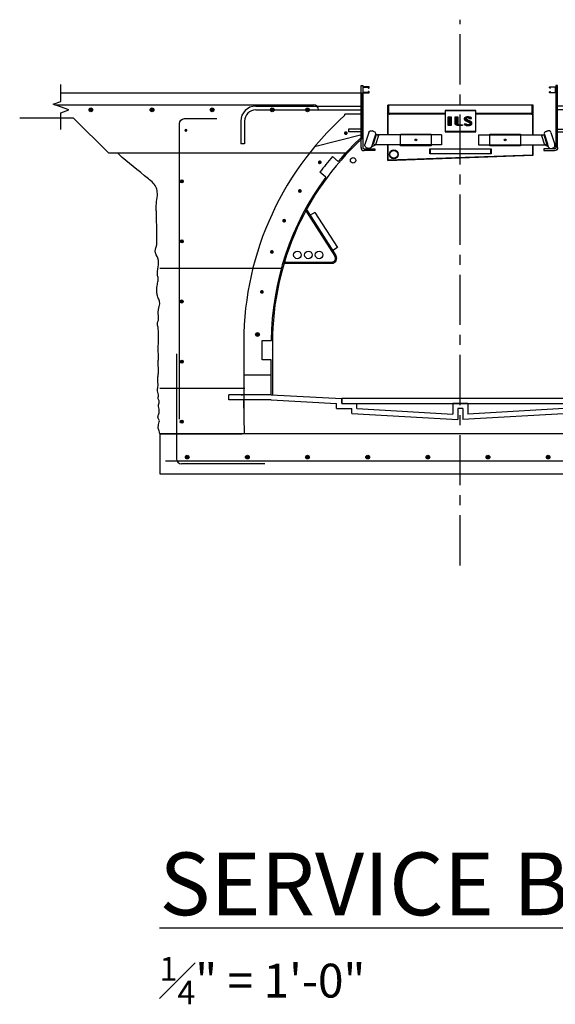
# Model space of a CAD drawing. Extents: x 3729 to 24013, y -6771 to -186.
# Drawn here: x 21919 to 22026, y -6591 to -6395 of the extents above; entities that cross this region are included whole.
import ezdxf

# ---------------------------------------------------------------- set-up
doc = ezdxf.new("R2010")
doc.units = 0
doc.header["$MEASUREMENT"] = 0
doc.linetypes.add('CENTER', pattern=[2, 1.25, -0.25, 0.25, -0.25])
doc.layers.get('0').update_dxf_attribs({"linetype": 'CONTINUOUS'})
for name, color, linetype in [('ILS- MODULES', 2, 'CONTINUOUS'), ('ILS-Drain_Cart', 1, 'CONTINUOUS'), ('S-DETL', 2, 'CONTINUOUS'), ('S-G_LL', 1, 'CONTINUOUS'), ('S-G_ML', 3, 'CONTINUOUS'), ('S-GRID', 1, 'CENTER'), ('S-SYMBOLS', 2, 'CONTINUOUS'), ('S-TEXT', 2, 'CONTINUOUS')]:
    doc.layers.add(name, color=color, linetype=linetype)
doc.styles.add('MRR10(ILS)', font='tahoma.ttf', dxfattribs={"height": 13.5})

# ---------------------------------------------------------------- blocks, each defined once
blk = doc.blocks.new('ILS Drain Cart')
at = {"layer": 'ILS-Drain_Cart'}
for points in [[(-1.86, 8.7), (-2.46, 8.7), (-2.46, 6.98), (-1.86, 6.98)], [(-0.55, 8.68), (-1.08, 8.68), (-1.08, 7.31), (-1.07, 7.27), (-1.05, 7.24), (-1.04, 7.21), (-1.01, 7.18), (-0.99, 7.15), (-0.97, 7.14), (-0.94, 7.12), (-0.92, 7.1), (-0.88, 7.08), (-0.87, 7.07), (-0.85, 7.06), (-0.82, 7.04), (-0.77, 7.02), (-0.73, 7.01), (-0.7, 7), (-0.56, 6.98), (0.42, 6.98), (0.42, 7.11), (-0.27, 7.11), (-0.27, 7.11), (-0.28, 7.11), (-0.3, 7.11), (-0.32, 7.12), (-0.34, 7.12), (-0.37, 7.13), (-0.38, 7.13), (-0.4, 7.14), (-0.42, 7.15), (-0.44, 7.16), (-0.46, 7.17), (-0.48, 7.18), (-0.49, 7.19), (-0.51, 7.2), (-0.52, 7.21), (-0.53, 7.22), (-0.53, 7.24), (-0.53, 7.25), (-0.54, 7.26), (-0.54, 7.27), (-0.54, 7.28), (-0.54, 7.28), (-0.54, 7.29), (-0.55, 7.31)], [(1.21, 8.23), (1.19, 8.25), (1.17, 8.29), (1.17, 8.31), (1.17, 8.35), (1.17, 8.39), (1.18, 8.41), (1.18, 8.43), (1.19, 8.45), (1.21, 8.47), (1.22, 8.48), (1.24, 8.49), (1.25, 8.5), (1.26, 8.51), (1.28, 8.52), (1.31, 8.52), (1.34, 8.53), (1.37, 8.53), (1.4, 8.54), (1.46, 8.53), (1.5, 8.53), (1.54, 8.52), (1.64, 8.48), (1.66, 8.47), (1.7, 8.44), (1.7, 8.4), (1.71, 8.39), (1.71, 8.37), (1.71, 8.36), (1.71, 8.34), (2.21, 8.34), (2.21, 8.37), (2.21, 8.38), (2.21, 8.39), (2.2, 8.41), (2.2, 8.43), (2.2, 8.44), (2.18, 8.47), (2.18, 8.48), (2.18, 8.48), (2.17, 8.49), (2.16, 8.5), (2.15, 8.51), (2.15, 8.51), (2.14, 8.52), (2.12, 8.53), (2.11, 8.54), (2.1, 8.54), (2.09, 8.54), (2.08, 8.55), (2.07, 8.56), (2.06, 8.56), (2.03, 8.57), (2.02, 8.58), (2.01, 8.58), (1.99, 8.58), (1.97, 8.59), (1.95, 8.6), (1.93, 8.6), (1.92, 8.61), (1.91, 8.61), (1.88, 8.62), (1.87, 8.62), (1.86, 8.62), (1.85, 8.63), (1.83, 8.63), (1.82, 8.63), (1.8, 8.63), (1.79, 8.63), (1.77, 8.64), (1.77, 8.64), (1.76, 8.64), (1.74, 8.64), (1.73, 8.64), (1.71, 8.64), (1.69, 8.64), (1.68, 8.65), (1.67, 8.65), (1.66, 8.65), (1.65, 8.65), (1.64, 8.65), (1.63, 8.66), (1.61, 8.66), (1.6, 8.66), (1.59, 8.66), (1.57, 8.66), (1.56, 8.66), (1.55, 8.66), (1.53, 8.66), (1.51, 8.67), (1.49, 8.66), (1.47, 8.67), (1.46, 8.67), (1.41, 8.67), (1.4, 8.67), (1.39, 8.67), (1.36, 8.66), (1.34, 8.66), (1.34, 8.66), (1.33, 8.66), (1.32, 8.66), (1.3, 8.66), (1.29, 8.65), (1.28, 8.65), (1.27, 8.65), (1.25, 8.65), (1.24, 8.64), (1.22, 8.64), (1.21, 8.64), (1.17, 8.63), (1.17, 8.63), (1.15, 8.62), (1.14, 8.62), (1.12, 8.62), (1.09, 8.6), (1.08, 8.6), (1.07, 8.6), (1.05, 8.59), (1.04, 8.59), (1.03, 8.58), (1, 8.58), (1, 8.57), (0.99, 8.57), (0.98, 8.56), (0.96, 8.56), (0.95, 8.55), (0.93, 8.55), (0.92, 8.54), (0.91, 8.53), (0.89, 8.52), (0.88, 8.52), (0.87, 8.51), (0.87, 8.5), (0.85, 8.49), (0.84, 8.48), (0.83, 8.47), (0.82, 8.46), (0.82, 8.46), (0.8, 8.44), (0.8, 8.44), (0.79, 8.43), (0.78, 8.42), (0.77, 8.41), (0.76, 8.4), (0.76, 8.39), (0.75, 8.38), (0.75, 8.36), (0.74, 8.34), (0.74, 8.33), (0.74, 8.32), (0.74, 8.31), (0.74, 8.3), (0.74, 8.27), (0.74, 8.26), (0.74, 8.25), (0.74, 8.24), (0.74, 8.21), (0.74, 8.2), (0.74, 8.19), (0.75, 8.18), (0.76, 8.16), (0.76, 8.16), (0.77, 8.15), (0.77, 8.14), (0.78, 8.13), (0.79, 8.11), (0.8, 8.1), (0.81, 8.1), (0.81, 8.09), (0.82, 8.08), (0.85, 8.06), (0.87, 8.05), (0.87, 8.04), (0.88, 8.04), (0.88, 8.03), (0.9, 8.02), (0.91, 8.02), (0.93, 8.01), (0.93, 8.01), (0.94, 8), (0.95, 7.99), (0.96, 7.98), (0.97, 7.98), (0.98, 7.97), (0.99, 7.97), (1, 7.96), (1.01, 7.96), (1.02, 7.95), (1.04, 7.94), (1.05, 7.94), (1.08, 7.92), (1.09, 7.92), (1.1, 7.91), (1.11, 7.9), (1.13, 7.89), (1.16, 7.88), (1.17, 7.88), (1.18, 7.87), (1.19, 7.86), (1.21, 7.85), (1.23, 7.85), (1.24, 7.84), (1.25, 7.84), (1.26, 7.83), (1.28, 7.83), (1.29, 7.82), (1.3, 7.81), (1.32, 7.81), (1.34, 7.8), (1.34, 7.79), (1.35, 7.79), (1.36, 7.78), (1.38, 7.78), (1.39, 7.77), (1.43, 7.76), (1.43, 7.75), (1.45, 7.74), (1.47, 7.74), (1.48, 7.73), (1.5, 7.72), (1.52, 7.71), (1.53, 7.7), (1.55, 7.69), (1.56, 7.69), (1.57, 7.68), (1.59, 7.67), (1.62, 7.65), (1.63, 7.64), (1.64, 7.64), (1.67, 7.62), (1.68, 7.6), (1.69, 7.6), (1.7, 7.59), (1.7, 7.58), (1.71, 7.57), (1.72, 7.57), (1.74, 7.55), (1.75, 7.54), (1.76, 7.54), (1.79, 7.51), (1.8, 7.5), (1.8, 7.49), (1.82, 7.48), (1.82, 7.47), (1.83, 7.46), (1.83, 7.45), (1.84, 7.44), (1.85, 7.42), (1.85, 7.41), (1.85, 7.4), (1.86, 7.39), (1.86, 7.39), (1.86, 7.38), (1.87, 7.36), (1.87, 7.35), (1.87, 7.33), (1.87, 7.31), (1.87, 7.3), (1.87, 7.29), (1.87, 7.27), (1.87, 7.26), (1.87, 7.25), (1.87, 7.23), (1.86, 7.22), (1.86, 7.22), (1.85, 7.21), (1.85, 7.19), (1.84, 7.18), (1.83, 7.17), (1.81, 7.16), (1.8, 7.14), (1.79, 7.14), (1.78, 7.13), (1.78, 7.13), (1.76, 7.12), (1.75, 7.11), (1.74, 7.11), (1.72, 7.1), (1.71, 7.09), (1.7, 7.09), (1.69, 7.08), (1.66, 7.08), (1.65, 7.07), (1.63, 7.07), (1.6, 7.07), (1.58, 7.07), (1.56, 7.07), (1.51, 7.07), (1.5, 7.07), (1.48, 7.07), (1.47, 7.07), (1.44, 7.07), (1.43, 7.08), (1.39, 7.08), (1.35, 7.09), (1.35, 7.09), (1.33, 7.09), (1.32, 7.1), (1.31, 7.11), (1.27, 7.14), (1.26, 7.14), (1.24, 7.15), (1.23, 7.17), (1.21, 7.19), (1.21, 7.2), (1.2, 7.21), (1.19, 7.22), (1.18, 7.23), (1.17, 7.23), (1.16, 7.24), (1.16, 7.25), (0.71, 7.25), (0.71, 7.24), (0.72, 7.22), (0.72, 7.21), (0.74, 7.18), (0.75, 7.17), (0.77, 7.16), (0.79, 7.15), (0.8, 7.14), (0.86, 7.1), (0.88, 7.09), (0.91, 7.08), (0.93, 7.07), (0.95, 7.06), (1.04, 7.01), (1.07, 7.01), (1.09, 7.01), (1.13, 7), (1.15, 6.99), (1.17, 6.99), (1.2, 6.99), (1.22, 6.99), (1.24, 6.99), (1.26, 6.98), (1.31, 6.98), (1.33, 6.98), (1.37, 6.98), (1.4, 6.98), (1.43, 6.98), (1.49, 6.98), (1.51, 6.98), (1.55, 6.98), (1.58, 6.98), (1.61, 6.98), (1.64, 6.98), (1.66, 6.98), (1.68, 6.98), (1.7, 6.99), (1.73, 6.99), (1.77, 6.99), (1.8, 7), (1.84, 7), (1.87, 7.01), (1.89, 7.01), (1.92, 7.02), (1.95, 7.03), (1.98, 7.03), (2, 7.04), (2.03, 7.05), (2.05, 7.06), (2.07, 7.08), (2.08, 7.09), (2.15, 7.12), (2.19, 7.14), (2.21, 7.17), (2.23, 7.19), (2.25, 7.23), (2.26, 7.24), (2.28, 7.27), (2.3, 7.37), (2.3, 7.39), (2.3, 7.43), (2.29, 7.46), (2.27, 7.54), (2.27, 7.55), (2.26, 7.58), (2.24, 7.59), (2.22, 7.62), (2.2, 7.64), (2.18, 7.66), (2.12, 7.71), (2.1, 7.72), (2.07, 7.73), (2.05, 7.75), (2.02, 7.76), (1.97, 7.78), (1.95, 7.79), (1.94, 7.79), (1.89, 7.82), (1.83, 7.85), (1.8, 7.86), (1.79, 7.87), (1.75, 7.89), (1.74, 7.9), (1.71, 7.91), (1.63, 7.95), (1.61, 7.96), (1.58, 7.98), (1.55, 8), (1.49, 8.04), (1.47, 8.06), (1.43, 8.08), (1.4, 8.09), (1.38, 8.1), (1.36, 8.11), (1.29, 8.15), (1.27, 8.17), (1.25, 8.19), (1.23, 8.21)]]:
    blk.add_hatch(color=256, dxfattribs=at).paths.add_polyline_path(points)
for p, q in [((14.5, 11), (-14.5, 11)), ((-14.5, 5.1), (-14.5, 11)), ((-14.4, 9.45), (-14.4, 11)), ((-14.4, 5.1), (-14.4, 11)), ((-14.29, 9.46), (-14.29, 11)), ((-3.05, 9.98), (-3.05, 5.69)), ((3.05, 9.98), (-3.05, 9.98)), ((3.05, 9.88), (-3.05, 9.88)), ((3.05, 5.69), (3.05, 9.98)), ((14.29, 9.46), (14.29, 11)), ((14.39, 9.45), (14.39, 11)), ((14.5, 5.1), (14.5, 11)), ((-3.05, 9.33), (-14.18, 9.33)), ((-3.05, 9.22), (-14.17, 9.22)), ((14.17, 9.33), (3.05, 9.33)), ((14.17, 9.22), (3.05, 9.22)), ((14.39, 9.45), (14.39, 5.1)), ((-0.55, 7.31), (-0.54, 7.3)), ((-0.54, 7.3), (-0.54, 7.29)), ((-0.54, 7.29), (-0.54, 7.28)), ((-0.54, 7.28), (-0.54, 7.28)), ((-0.54, 7.28), (-0.54, 7.27)), ((-0.54, 7.27), (-0.54, 7.26)), ((-0.54, 7.26), (-0.53, 7.25)), ((-0.53, 7.25), (-0.53, 7.24)), ((-0.53, 7.24), (-0.53, 7.23)), ((-0.53, 7.23), (-0.52, 7.22)), ((-0.52, 7.22), (-0.52, 7.21)), ((-0.52, 7.21), (-0.51, 7.2)), ((-0.51, 7.2), (-0.49, 7.19)), ((-0.49, 7.19), (-0.48, 7.18)), ((-0.48, 7.18), (-0.46, 7.17)), ((-0.46, 7.17), (-0.44, 7.16)), ((-0.44, 7.16), (-0.42, 7.15)), ((-0.42, 7.15), (-0.4, 7.14)), ((-0.4, 7.14), (-0.38, 7.13)), ((-0.38, 7.13), (-0.37, 7.13)), ((-0.37, 7.13), (-0.34, 7.12)), ((-0.34, 7.12), (-0.32, 7.12)), ((-0.32, 7.12), (-0.3, 7.11)), ((-0.3, 7.11), (-0.28, 7.11)), ((-0.28, 7.11), (-0.27, 7.11)), ((-0.27, 7.11), (-0.27, 7.11)), ((-18.26, 5.57), (-19.05, 3.15)), ((-16.96, 5.14), (-17.74, 2.73)), ((-17.62, 5.89), (-17.29, 5.78)), ((-17.29, 5.78), (-17.62, 5.89)), ((-17.62, 5.89), (-17.29, 5.78)), ((-17.29, 5.78), (-17.62, 5.89)), ((-17.62, 5.89), (-17.29, 5.78)), ((-17.29, 5.78), (-17.62, 5.89)), ((-17.29, 5.78), (-17.62, 5.89)), ((-17.29, 5.78), (-17.62, 5.89)), ((-16.96, 5.14), (-17.57, 3.27)), ((-16.84, 5.1), (-17.45, 3.23)), ((-17.41, 3.75), (-17.17, 4.08)), ((-17.41, 3.75), (-17.17, 4.08)), ((-17.17, 4.08), (-17.29, 4.12)), ((-17.17, 4.08), (-17.29, 4.12)), ((-17.17, 4.08), (-17.29, 4.12)), ((-16.36, 4.95), (-16.96, 3.07)), ((-5.82, 5.1), (-16.84, 5.1)), ((-16.36, 4.95), (-16.84, 5.1)), ((-3.78, 5.1), (-14.81, 5.1)), ((-11.96, 2.9), (-11.96, 5.24)), ((-11.96, 5.24), (-5.86, 5.24)), ((-11.96, 5.14), (-5.86, 5.14)), ((-5.86, 5.24), (-5.86, 2.9)), ((-5.82, 5.1), (-5.82, 3.07)), ((-3.78, 5.1), (-3.78, 3.07)), ((-3.05, 5.8), (3.05, 5.8)), ((-3.05, 5.69), (3.05, 5.69)), ((3.6, 5.1), (16.62, 5.1)), ((3.6, 5.1), (3.6, 3.07)), ((5.86, 5.24), (11.96, 5.24)), ((5.86, 2.9), (5.86, 5.24)), ((5.86, 5.14), (11.96, 5.14)), ((11.96, 5.24), (11.96, 2.9)), ((16.14, 4.95), (16.62, 5.1)), ((16.14, 4.95), (16.75, 3.07)), ((16.62, 5.1), (17.23, 3.23)), ((16.74, 5.14), (17.53, 2.73)), ((16.74, 5.14), (17.35, 3.27)), ((16.96, 4.08), (17.08, 4.12)), ((16.96, 4.08), (17.08, 4.12)), ((16.96, 4.08), (17.08, 4.12)), ((17.2, 3.75), (16.96, 4.08)), ((17.2, 3.75), (16.96, 4.08)), ((17.41, 5.89), (17.07, 5.78)), ((17.07, 5.78), (17.41, 5.89)), ((17.41, 5.89), (17.07, 5.78)), ((17.07, 5.78), (17.41, 5.89)), ((17.41, 5.89), (17.07, 5.78)), ((17.07, 5.78), (17.41, 5.89)), ((17.07, 5.78), (17.41, 5.89)), ((17.07, 5.78), (17.41, 5.89)), ((18.05, 5.57), (18.84, 3.15)), ((-18.38, 2.4), (-18.72, 2.51)), ((-18.38, 2.4), (-18.72, 2.51)), ((-18.38, 2.4), (-18.72, 2.51)), ((-17.76, 2.7), (-16.96, 3.07)), ((-17.76, 2.7), (-16.96, 3.07)), ((-17.45, 3.23), (-17.29, 3.71)), ((-17.45, 3.23), (-17.29, 3.71)), ((-16.96, 3.07), (-17.45, 3.23)), ((-16.96, 3.07), (-17.45, 3.23)), ((-16.96, 3.07), (-17.45, 3.23)), ((-17.29, 3.71), (-17.41, 3.75)), ((-17.29, 3.71), (-17.41, 3.75)), ((-17.29, 3.71), (-17.41, 3.75)), ((-5.82, 3.07), (-16.96, 3.07)), ((-3.78, 3.07), (-14.93, 3.07)), ((-14.5, 0), (-14.5, 3.07)), ((-14.4, 0.11), (-14.4, 3.07)), ((-5.86, 3.01), (-11.96, 3.01)), ((-5.86, 2.9), (-11.96, 2.9)), ((-6.1, 2.3), (6.1, 2.3)), ((-6.1, 1.28), (-6.1, 2.3)), ((-5.99, 1.28), (-5.99, 2.3)), ((3.6, 3.07), (16.75, 3.07)), ((11.96, 3.01), (5.86, 3.01)), ((11.96, 2.9), (5.86, 2.9)), ((5.99, 2.3), (5.99, 1.28)), ((6.1, 2.3), (6.1, 1.28)), ((14.39, 3.07), (14.39, 1.12)), ((14.5, 1.02), (14.5, 3.07)), ((16.75, 3.07), (17.23, 3.23)), ((16.75, 3.07), (17.23, 3.23)), ((16.75, 3.07), (17.23, 3.23)), ((17.54, 2.7), (16.75, 3.07)), ((17.54, 2.7), (16.75, 3.07)), ((17.08, 3.71), (17.2, 3.75)), ((17.08, 3.71), (17.2, 3.75)), ((17.08, 3.71), (17.2, 3.75)), ((17.23, 3.23), (17.08, 3.71)), ((17.23, 3.23), (17.08, 3.71)), ((18.17, 2.4), (18.51, 2.51)), ((18.17, 2.4), (18.51, 2.51)), ((18.17, 2.4), (18.51, 2.51)), ((-14.5, 0), (14.5, 1.02)), ((-14.4, 0.11), (14.39, 1.12)), ((6.1, 1.28), (-6.1, 1.28))]:
    blk.add_line(p, q, dxfattribs=at)
for points in [[(-14.4, 9.45, 0.414214), (-14.17, 9.22)], [(-14.29, 9.45, 0.387456), (-14.18, 9.33, 0.387456)], [(14.16, 9.22, 0.414214), (14.39, 9.45)], [(14.16, 9.33, 0.414214), (14.29, 9.45)]]:
    blk.add_lwpolyline(points, format="xyb", dxfattribs=at)
blk.add_lwpolyline([(-2.46, 8.7), (-1.86, 8.7), (-1.86, 6.98), (-2.46, 6.98)], close=True, dxfattribs=at)
for points in [[(-1.08, 8.68), (-0.55, 8.68), (-0.55, 7.31)], [(-0.27, 7.11), (0.42, 7.11), (0.42, 6.98), (-0.56, 6.98), (-0.7, 7), (-0.73, 7.01), (-0.77, 7.02), (-0.82, 7.04), (-0.85, 7.06), (-0.87, 7.07), (-0.88, 7.08), (-0.92, 7.1), (-0.94, 7.12), (-0.97, 7.14), (-0.99, 7.15), (-1.01, 7.18), (-1.04, 7.21), (-1.05, 7.24), (-1.07, 7.27), (-1.08, 7.31), (-1.08, 8.68)], [(1.71, 8.34), (2.21, 8.34), (2.21, 8.37), (2.21, 8.38), (2.21, 8.39), (2.21, 8.4), (2.2, 8.41), (2.2, 8.43), (2.2, 8.44), (2.18, 8.47), (2.18, 8.48), (2.18, 8.48), (2.17, 8.49), (2.16, 8.5), (2.15, 8.51), (2.15, 8.51), (2.14, 8.52), (2.12, 8.53), (2.11, 8.54), (2.1, 8.54), (2.09, 8.54), (2.08, 8.55), (2.07, 8.56), (2.06, 8.56), (2.03, 8.57), (2.02, 8.58), (2.01, 8.58), (1.99, 8.58), (1.97, 8.59), (1.95, 8.6), (1.95, 8.6), (1.93, 8.6), (1.92, 8.61), (1.91, 8.61), (1.88, 8.62), (1.87, 8.62), (1.86, 8.62), (1.85, 8.63), (1.83, 8.63), (1.82, 8.63), (1.8, 8.63), (1.79, 8.63), (1.77, 8.64), (1.77, 8.64), (1.76, 8.64), (1.74, 8.64), (1.73, 8.64), (1.71, 8.64), (1.7, 8.64), (1.69, 8.64), (1.68, 8.65), (1.67, 8.65), (1.66, 8.65), (1.65, 8.65), (1.64, 8.65), (1.63, 8.66), (1.61, 8.66), (1.6, 8.66), (1.59, 8.66), (1.57, 8.66), (1.56, 8.66), (1.55, 8.66), (1.53, 8.66), (1.51, 8.67), (1.5, 8.66), (1.49, 8.67), (1.47, 8.67), (1.46, 8.67), (1.41, 8.67), (1.4, 8.67), (1.39, 8.67), (1.36, 8.66), (1.34, 8.66), (1.34, 8.66), (1.33, 8.66), (1.32, 8.66), (1.3, 8.66), (1.29, 8.65), (1.29, 8.65), (1.28, 8.65), (1.27, 8.65), (1.25, 8.65), (1.24, 8.64), (1.22, 8.64), (1.21, 8.64), (1.17, 8.63), (1.17, 8.63), (1.15, 8.62), (1.14, 8.62), (1.12, 8.62), (1.09, 8.6), (1.08, 8.6), (1.07, 8.6), (1.05, 8.59), (1.04, 8.59), (1.03, 8.58), (1, 8.58), (1, 8.57), (0.99, 8.57), (0.98, 8.56), (0.96, 8.56), (0.95, 8.55), (0.93, 8.55), (0.92, 8.54), (0.91, 8.53), (0.89, 8.52), (0.88, 8.52), (0.87, 8.51), (0.87, 8.5), (0.85, 8.49), (0.84, 8.48), (0.83, 8.47), (0.82, 8.46), (0.82, 8.46), (0.8, 8.44), (0.8, 8.44), (0.79, 8.43), (0.78, 8.42), (0.77, 8.41), (0.76, 8.4), (0.76, 8.39), (0.75, 8.38), (0.75, 8.36), (0.74, 8.34), (0.74, 8.33), (0.74, 8.33), (0.74, 8.32), (0.74, 8.31), (0.74, 8.3), (0.74, 8.27), (0.74, 8.26), (0.74, 8.25), (0.74, 8.24), (0.74, 8.23), (0.74, 8.22), (0.74, 8.21), (0.74, 8.2), (0.74, 8.19), (0.75, 8.18), (0.76, 8.16), (0.76, 8.16), (0.77, 8.15), (0.77, 8.14), (0.78, 8.13), (0.79, 8.11), (0.8, 8.1), (0.81, 8.1), (0.81, 8.09), (0.82, 8.08), (0.85, 8.06), (0.85, 8.06), (0.87, 8.05), (0.87, 8.04), (0.88, 8.04), (0.88, 8.03), (0.9, 8.02), (0.91, 8.02), (0.93, 8.01), (0.93, 8.01), (0.94, 8), (0.95, 7.99), (0.96, 7.98), (0.97, 7.98), (0.98, 7.97), (0.99, 7.97), (1, 7.96), (1.01, 7.96), (1.02, 7.95), (1.04, 7.94), (1.05, 7.94), (1.08, 7.92), (1.09, 7.92), (1.1, 7.91), (1.11, 7.9), (1.13, 7.89), (1.16, 7.88), (1.17, 7.88), (1.18, 7.87), (1.19, 7.86), (1.21, 7.85), (1.23, 7.85), (1.24, 7.84), (1.25, 7.84), (1.26, 7.83), (1.28, 7.83), (1.29, 7.82), (1.3, 7.81), (1.32, 7.81), (1.34, 7.8), (1.34, 7.79), (1.35, 7.79), (1.36, 7.78), (1.38, 7.78), (1.39, 7.77), (1.43, 7.76), (1.43, 7.75), (1.45, 7.74), (1.47, 7.74), (1.48, 7.73), (1.5, 7.72), (1.52, 7.71), (1.53, 7.7), (1.55, 7.69), (1.56, 7.69), (1.57, 7.68), (1.59, 7.67), (1.62, 7.65), (1.63, 7.64), (1.64, 7.64), (1.66, 7.62), (1.67, 7.62), (1.68, 7.6), (1.69, 7.6), (1.7, 7.59), (1.7, 7.58), (1.71, 7.57), (1.72, 7.57), (1.74, 7.55), (1.75, 7.54), (1.76, 7.54), (1.79, 7.51), (1.79, 7.51), (1.8, 7.5), (1.8, 7.49), (1.82, 7.48), (1.82, 7.47), (1.83, 7.46), (1.83, 7.45), (1.84, 7.44), (1.85, 7.42), (1.85, 7.41), (1.85, 7.4), (1.86, 7.39), (1.86, 7.39), (1.86, 7.38), (1.87, 7.36), (1.87, 7.35), (1.87, 7.33), (1.87, 7.31), (1.87, 7.3), (1.87, 7.29), (1.87, 7.27), (1.87, 7.26), (1.87, 7.25), (1.87, 7.23), (1.86, 7.22), (1.86, 7.22), (1.85, 7.21), (1.85, 7.19), (1.84, 7.19), (1.84, 7.18), (1.83, 7.17), (1.81, 7.16), (1.81, 7.15), (1.8, 7.14), (1.79, 7.14), (1.78, 7.13), (1.78, 7.13), (1.76, 7.12), (1.75, 7.11), (1.74, 7.11), (1.72, 7.1), (1.71, 7.09), (1.7, 7.09), (1.69, 7.08), (1.66, 7.08), (1.65, 7.07), (1.63, 7.07), (1.6, 7.07), (1.58, 7.07), (1.56, 7.07), (1.51, 7.07), (1.5, 7.07), (1.48, 7.07), (1.47, 7.07), (1.44, 7.07), (1.43, 7.08), (1.39, 7.08), (1.39, 7.08), (1.35, 7.09), (1.35, 7.09), (1.33, 7.09), (1.32, 7.1), (1.31, 7.11), (1.27, 7.14), (1.26, 7.14), (1.24, 7.15), (1.23, 7.17), (1.21, 7.19), (1.21, 7.2), (1.2, 7.21), (1.19, 7.22), (1.18, 7.23), (1.17, 7.23), (1.16, 7.24), (1.16, 7.25), (0.71, 7.25), (0.71, 7.24), (0.72, 7.22), (0.72, 7.21), (0.74, 7.18), (0.74, 7.18), (0.75, 7.17), (0.77, 7.16), (0.79, 7.15), (0.8, 7.14), (0.86, 7.1), (0.88, 7.09), (0.91, 7.08), (0.93, 7.07), (0.95, 7.06), (1.04, 7.01), (1.07, 7.01), (1.09, 7.01), (1.13, 7), (1.15, 6.99), (1.17, 6.99), (1.2, 6.99), (1.22, 6.99), (1.24, 6.99), (1.26, 6.98), (1.31, 6.98), (1.33, 6.98), (1.37, 6.98), (1.4, 6.98), (1.43, 6.98), (1.49, 6.98), (1.51, 6.98), (1.55, 6.98), (1.58, 6.98), (1.61, 6.98), (1.64, 6.98), (1.66, 6.98), (1.68, 6.98), (1.7, 6.99), (1.73, 6.99), (1.77, 6.99), (1.8, 7), (1.84, 7), (1.87, 7.01), (1.89, 7.01), (1.92, 7.02), (1.95, 7.03), (1.98, 7.03), (2, 7.04), (2.03, 7.05), (2.05, 7.06), (2.07, 7.08), (2.08, 7.09), (2.15, 7.12), (2.15, 7.12), (2.19, 7.14), (2.21, 7.17), (2.23, 7.19), (2.25, 7.23), (2.26, 7.24), (2.28, 7.27), (2.3, 7.37), (2.3, 7.39), (2.3, 7.43), (2.29, 7.46), (2.27, 7.54), (2.27, 7.55), (2.26, 7.58), (2.24, 7.59), (2.22, 7.62), (2.2, 7.64), (2.18, 7.66), (2.12, 7.71), (2.1, 7.72), (2.07, 7.73), (2.05, 7.75), (2.02, 7.76), (1.97, 7.78), (1.95, 7.79), (1.94, 7.79), (1.89, 7.82), (1.83, 7.85), (1.8, 7.86), (1.79, 7.87), (1.75, 7.89), (1.74, 7.9), (1.71, 7.91), (1.63, 7.95), (1.61, 7.96), (1.58, 7.98), (1.55, 8), (1.49, 8.04), (1.47, 8.06), (1.43, 8.08), (1.4, 8.09), (1.38, 8.1), (1.36, 8.11), (1.29, 8.15), (1.27, 8.17), (1.25, 8.19), (1.23, 8.21), (1.21, 8.23), (1.19, 8.25), (1.17, 8.29), (1.17, 8.31), (1.17, 8.35), (1.17, 8.39), (1.18, 8.41), (1.18, 8.43), (1.19, 8.45), (1.21, 8.47), (1.22, 8.48), (1.24, 8.49), (1.25, 8.5), (1.26, 8.51), (1.28, 8.52), (1.31, 8.52), (1.34, 8.53), (1.37, 8.53), (1.4, 8.54), (1.46, 8.53), (1.5, 8.53), (1.54, 8.52), (1.64, 8.48), (1.66, 8.47), (1.7, 8.44), (1.7, 8.4), (1.71, 8.39), (1.71, 8.37), (1.71, 8.36), (1.71, 8.34)]]:
    blk.add_lwpolyline(points, dxfattribs=at)
for centre, radius in [((-8.91, 4.07), 0.191), ((8.91, 4.07), 0.191), ((-13.3, 1.2), 0.889), ((-13.3, 1.2), 0.783)]:
    blk.add_circle(centre, radius, dxfattribs=at)
at = {"layer": 'ILS-Drain_Cart', "extrusion": (0, 0, -1)}
for centre, major_axis, start_param, end_param in [((-17.78, 5.41), (-0.359, 0.359), 5.812019, 7.382815), ((-17.78, 5.41), (-0.359, 0.359), 5.812019, 7.382815), ((-17.78, 5.41), (-0.359, 0.359), 5.812019, 7.382815), ((-17.44, 5.3), (0.359, 0.359), -0.471166, 1.09963), ((-17.44, 5.3), (0.359, 0.359), -0.471166, 1.09963), ((-17.44, 5.3), (0.359, 0.359), -0.471166, 1.09963), ((-17.44, 5.3), (0.359, 0.359), -0.471166, 1.09963), ((-18.57, 2.99), (0.359, 0.359), 2.670426, 4.241223), ((-18.23, 2.88), (-0.359, 0.359), 2.670426, 4.241223), ((-18.23, 2.88), (-0.359, 0.359), 2.670426, 4.241223)]:
    blk.add_ellipse(centre, major_axis=major_axis, ratio=1, start_param=start_param, end_param=end_param, dxfattribs=at)
at = {"layer": 'ILS-Drain_Cart'}
for centre, major_axis, start_param, end_param in [((17.57, 5.41), (0.359, 0.359), 5.812019, 7.382815), ((17.57, 5.41), (0.359, 0.359), 5.812019, 7.382815), ((17.57, 5.41), (0.359, 0.359), 5.812019, 7.382815), ((17.23, 5.3), (0.359, 0.359), 1.09963, 2.670426), ((17.23, 5.3), (0.359, 0.359), 1.09963, 2.670426), ((17.23, 5.3), (0.359, 0.359), 1.09963, 2.670426), ((17.23, 5.3), (0.359, 0.359), 1.09963, 2.670426), ((18.01, 2.88), (0.359, 0.359), 2.670426, 4.241223), ((18.01, 2.88), (0.359, 0.359), 2.670426, 4.241223), ((18.35, 2.99), (-0.359, 0.359), 2.670426, 4.241223)]:
    blk.add_ellipse(centre, major_axis=major_axis, ratio=1, start_param=start_param, end_param=end_param, dxfattribs=at)
blk = doc.blocks.new('A1000')
blk.add_lwpolyline([(0.52, 0), (-0.52, 0, -0.414214), (-0.62, 0.11), (-0.62, 1.14, -0.414214), (-0.52, 1.25), (-0.45, 1.25, -0.414214), (-0.34, 1.14), (-0.34, 1.13), (-0.37, 1.07, -0.63707), (-0.39, 1.07), (-0.42, 1.13), (-0.42, 1.14, 0.414214), (-0.45, 1.18), (-0.52, 1.18, 0.414214), (-0.55, 1.14), (-0.55, 0.11, 0.414214), (-0.52, 0.07), (0.52, 0.07, 0.414214), (0.55, 0.11), (0.55, 1.14, 0.414214), (0.52, 1.18), (0.45, 1.18, 0.414214), (0.42, 1.14), (0.42, 1.13), (0.39, 1.07, -0.63707), (0.37, 1.07), (0.34, 1.13), (0.34, 1.14, -0.414214), (0.45, 1.25), (0.52, 1.25, -0.414214), (0.62, 1.14), (0.62, 0.11, -0.414214)], format="xyb", close=True)
blk = doc.blocks.new('FRAME')
at = {"layer": 'S-G_ML'}
for p, q in [((26964.39, -1624.96), (26964.39, -1612.58)), ((26964.39, -1612.58), (26964.76, -1612.58)), ((26964.76, -1612.58), (26964.76, -1624.96)), ((26943.39, -1616.71), (26964.39, -1616.71)), ((26943.39, -1617.46), (26964.39, -1617.46)), ((26940.39, -1619.71), (26940.39, -1624.21)), ((26941.14, -1619.71), (26941.14, -1624.21)), ((26964.39, -1621.33), (26961.89, -1621.33)), ((26961.89, -1621.33), (26961.89, -1621.83)), ((26964.39, -1621.83), (26961.89, -1621.83)), ((26941.14, -1624.21), (26940.39, -1624.21)), ((26965.01, -1625.21), (26967.14, -1625.21)), ((26967.14, -1625.58), (26965.01, -1625.58)), ((26967.14, -1625.21), (26967.14, -1625.58))]:
    blk.add_line(p, q, dxfattribs=at)
for centre, radius, start, end in [((26943.39, -1619.71), 3, 90, 180), ((26943.39, -1619.71), 2.25, 90, 180), ((26965.01, -1624.96), 0.625, 180, 270), ((26965.01, -1624.96), 0.25, 180, 270)]:
    blk.add_arc(centre, radius, start, end, dxfattribs=at)
at = {"layer": 'S-G_ML', "xscale": -1, "rotation": 270}
blk.add_blockref('A1000', (26964.76, -1613.46), dxfattribs=at)

msp = doc.modelspace()

# ---------------------------------------------------------------- hatches: boundary and pattern name
at = {"layer": 'S-DETL'}
for points in [[(21952.59509, -6416.91202, -1), (21951.97009, -6416.91202, -1)], [(21951.12876, -6427.0707, -1), (21951.75376, -6427.0707, -1)], [(21951.12876, -6439.0707, -1), (21951.75376, -6439.0707, -1)], [(21951.12876, -6451.0707, -1), (21951.75376, -6451.0707, -1)], [(21951.12876, -6463.0707, -1), (21951.75376, -6463.0707, -1)], [(21951.12876, -6475.0707, -1), (21951.75376, -6475.0707, -1)]]:
    msp.add_hatch(color=3, dxfattribs=at).paths.add_polyline_path(points)
at = {"layer": 'S-G_ML'}
h = msp.add_hatch(color=256, dxfattribs=at)
edge = h.paths.add_edge_path()
edge.add_arc((21933.32896, -6412.8159), 0.375, 0, 360)
h = msp.add_hatch(color=256, dxfattribs=at)
edge = h.paths.add_edge_path()
edge.add_arc((21945.52572, -6412.8159), 0.375, 0, 360)
h = msp.add_hatch(color=256, dxfattribs=at)
edge = h.paths.add_edge_path()
edge.add_arc((21957.52572, -6412.8159), 0.375, 0, 360)
h = msp.add_hatch(color=256, dxfattribs=at)
edge = h.paths.add_edge_path()
edge.add_arc((21969.52572, -6412.8159), 0.375, 0, 360)
h = msp.add_hatch(color=256, dxfattribs=at)
edge = h.paths.add_edge_path()
edge.add_arc((21976.55347, -6412.8159), 0.375, 0, 360)
h = msp.add_hatch(color=256, dxfattribs=at)
edge = h.paths.add_edge_path()
edge.add_arc((21952.55153, -6482.12992), 0.375, 0, 360)
h = msp.add_hatch(color=256, dxfattribs=at)
edge = h.paths.add_edge_path()
edge.add_arc((21964.55153, -6482.12992), 0.375, 0, 360)
h = msp.add_hatch(color=256, dxfattribs=at)
edge = h.paths.add_edge_path()
edge.add_arc((21976.55153, -6482.12992), 0.375, 0, 360)
h = msp.add_hatch(color=256, dxfattribs=at)
edge = h.paths.add_edge_path()
edge.add_arc((21988.55153, -6482.12992), 0.375, 0, 360)
h = msp.add_hatch(color=256, dxfattribs=at)
edge = h.paths.add_edge_path()
edge.add_arc((22000.55153, -6482.12992), 0.375, 0, 360)
h = msp.add_hatch(color=256, dxfattribs=at)
edge = h.paths.add_edge_path()
edge.add_arc((22012.55153, -6482.12992), 0.375, 0, 360)
h = msp.add_hatch(color=256, dxfattribs=at)
edge = h.paths.add_edge_path()
edge.add_arc((22024.55153, -6482.12992), 0.375, 0, 360)

# ---------------------------------------------------------------- linework, layer by layer
at = {"layer": 'ILS- MODULES'}
for p, q in [((21978.01847, -6433.2875), (21977.09736, -6433.87522)), ((21969.32271, -6469.70558), (21960.83064, -6469.70558)), ((21960.85548, -6470.70558), (21960.83064, -6469.70558)), ((21969.32271, -6470.70558), (21960.85548, -6470.70558))]:
    msp.add_line(p, q, dxfattribs=at)
at = {"layer": 'S-DETL', "color": 3}
for p, q in [((21926.04893, -6411.79561), (21977.72294, -6411.79561)), ((22071.26276, -6482.96866), (21948.23545, -6482.96866))]:
    msp.add_line(p, q, dxfattribs=at)
msp.add_lwpolyline([(21951.0062, -6474.57635), (21951.0062, -6415.57528, -0.414213562), (21952.0062, -6414.57528), (21958.45473, -6414.57528)], format="xyb", dxfattribs=at)
for centre in [(21951.44126, -6427.0707), (21951.44126, -6439.0707), (21951.44126, -6451.0707), (21951.44126, -6463.0707), (21951.44126, -6475.0707)]:
    msp.add_circle(centre, 0.3125, dxfattribs=at)
at = {"layer": 'S-G_LL'}
for p, q in [((21980.194, -6426.22953), (21979.01797, -6425.29253)), ((21976.21572, -6432.95823), (21982.01808, -6442.05217)), ((21976.35218, -6432.70731), (21982.22883, -6441.9177)), ((21978.01847, -6433.2875), (21982.50858, -6440.32478)), ((21982.50858, -6440.32478), (21981.39312, -6441.03649)), ((21971.86547, -6443.45558), (21981.38581, -6443.45558)), ((21971.93405, -6443.20558), (21981.38581, -6443.20558)), ((21963.33157, -6469.70558), (21963.54482, -6469.70558)), ((21969.26724, -6470.70404), (21982.36278, -6471.40157)), ((21969.32271, -6469.70558), (21983.36278, -6470.45558)), ((21983.36278, -6471.45558), (21983.36278, -6470.45558)), ((21983.36278, -6470.45558), (21983.36278, -6471.45558)), ((21982.36278, -6472.45558), (21982.36278, -6471.40157)), ((21982.36278, -6472.45558), (21985.36278, -6472.45558)), ((21983.36278, -6471.45558), (21986.36278, -6471.45558)), ((21983.36278, -6471.45558), (21986.36278, -6471.45558)), ((21985.36278, -6473.40068), (21985.36278, -6472.45558)), ((21986.36278, -6472.45558), (21986.36278, -6471.45558)), ((21986.36278, -6472.45558), (21986.36278, -6471.45558)), ((21986.36278, -6472.45558), (22005.56409, -6473.54032)), ((22005.56409, -6471.45558), (22005.56409, -6473.54032)), ((22008.56409, -6471.45558), (22005.56409, -6471.45558)), ((22008.56409, -6471.45558), (22005.56409, -6471.45558)), ((22006.56409, -6472.45558), (22006.56409, -6474.59841)), ((22007.56409, -6472.45558), (22006.56409, -6472.45558)), ((22007.56409, -6472.45558), (22007.56409, -6474.59841)), ((22008.56409, -6471.45558), (22008.56409, -6473.54032)), ((22027.7654, -6472.45558), (22008.56409, -6473.54032)), ((21985.36278, -6473.40068), (22006.56409, -6474.59841)), ((22028.7654, -6473.40068), (22007.56409, -6474.59841)), ((22050.06409, -6477.45558), (21963.52402, -6477.45558))]:
    msp.add_line(p, q, dxfattribs=at)
msp.add_lwpolyline([(21983.36278, -6470.45558), (21983.36278, -6471.45558), (22030.7654, -6471.45558), (22030.7654, -6470.45558)], close=True, dxfattribs=at)
for centre in [(21974.52722, -6441.78407), (21976.71902, -6441.78407), (21978.85521, -6441.78407)]:
    msp.add_circle(centre, 0.76292, dxfattribs=at)
for centre, radius, start, end in [((22024.99604, -6459.32353), 55.44952, 132.7222605, 181.4420758), ((22020.60279, -6455.86776), 51.61533, 139.2334977, 143.6748238), ((21981.38581, -6442.45558), 1, 270, 32.5397604), ((21981.38581, -6442.45558), 0.75, 270, 32.5397604)]:
    msp.add_arc(centre, radius, start, end, dxfattribs=at)
at = {"layer": 'S-G_ML'}
for p, q in [((21987.37659, -6413.71567), (21983.97888, -6413.71567)), ((21983.97888, -6413.90356), (21983.97888, -6413.71567)), ((21987.37659, -6417.82504), (21977.95044, -6420.18158)), ((21982.6846, -6423.09953), (21981.51053, -6422.16409)), ((21950.39824, -6461.51072), (21950.39824, -6482.45558)), ((21963.83236, -6460.70558), (21963.82271, -6472.70558)), ((21969.56409, -6460.71899), (21969.56409, -6469.71899)), ((21963.82271, -6465.70558), (21969.32271, -6465.70558)), ((21963.99033, -6477.45558), (21963.82271, -6470.70558)), ((21947.06409, -6477.45558), (21963.52402, -6477.45558)), ((21968.02324, -6483.45558), (21951.39824, -6483.45558))]:
    msp.add_line(p, q, dxfattribs=at)
for points in [[(21927.34705, -6416.76808), (21927.34705, -6413.39308), (21928.89251, -6412.83058), (21925.8016, -6411.70558), (21927.34705, -6411.14308), (21927.34705, -6407.76808)], [(21927.34705, -6409.45558), (21987.37659, -6409.45558), (21987.37659, -6418.58748)], [(21984.14932, -6421.45558), (21936.88275, -6421.45558), (21929.88275, -6414.45558), (21919.11933, -6414.45558)], [(21969.32271, -6469.70558), (21969.32271, -6462.70558), (21967.52187, -6462.70558), (21967.52187, -6458.85263), (21969.35177, -6458.84333)], [(21963.99033, -6477.45558), (21947.06409, -6477.45558), (21947.06409, -6485.45558), (22073.06409, -6485.45558)]]:
    msp.add_lwpolyline(points, dxfattribs=at)
at = {"layer": 'S-G_ML', "const_width": 0.375}
for points in [[(21984.00483, -6417.47376, 1), (21984.37983, -6417.47376, 1)], [(21978.795, -6423.29283, 1), (21979.17, -6423.29283, 1)], [(21974.84059, -6429.01537, 1), (21975.21559, -6429.01537, 1)], [(21971.69325, -6434.94966, 1), (21972.06825, -6434.94966, 1)], [(21969.25559, -6441.18126, 1), (21969.63059, -6441.18126, 1)], [(21967.25936, -6449.15856, 1), (21967.63436, -6449.15856, 1)], [(21966.38267, -6457.66101, 1), (21966.75767, -6457.66101, 1)]]:
    msp.add_lwpolyline(points, format="xyb", close=True, dxfattribs=at)
at = {"layer": 'S-G_ML'}
for centre, radius in [((21933.32896, -6412.8159), 0.375), ((21945.52572, -6412.8159), 0.375), ((21957.52572, -6412.8159), 0.375), ((21969.52572, -6412.8159), 0.375), ((21976.55347, -6412.8159), 0.375), ((21985.64789, -6422.906), 0.54141), ((21966.57017, -6457.66101), 0.375), ((21952.55153, -6482.12992), 0.375), ((21964.55153, -6482.12992), 0.375), ((21976.55153, -6482.12992), 0.375), ((21988.55153, -6482.12992), 0.375), ((22000.55153, -6482.12992), 0.375), ((22012.55153, -6482.12992), 0.375), ((22024.55153, -6482.12992), 0.375)]:
    msp.add_circle(centre, radius, dxfattribs=at)
for centre, radius, start, end in [((21977.72294, -6412.79561), 1, 0, 90), ((22024.95713, -6459.28879), 61.14118, 132.0721116, 181.3278056), ((22024.99604, -6459.32353), 55.69952, 132.4852229, 139.4322457), ((22024.99604, -6459.32353), 55.69952, 143.5477649, 179.5063069), ((22024.99604, -6459.32353), 55.69952, 181.4218033, 181.4420758), ((21951.39824, -6482.45558), 1, 180, 270)]:
    msp.add_arc(centre, radius, start, end, dxfattribs=at)
msp.add_open_spline([(21947.06409, -6477.45558), (21947.04022, -6477.26877), (21946.98451, -6476.83278), (21946.65468, -6476.33303), (21946.82867, -6475.8082), (21946.79905, -6475.36992), (21947.08215, -6474.94856), (21946.8629, -6474.55455), (21946.5812, -6474.10202), (21946.94781, -6473.57747), (21946.9226, -6473.10964), (21946.92593, -6472.70228), (21946.92576, -6472.26171), (21946.69686, -6471.6516), (21947.1282, -6471.04045), (21946.65786, -6470.5543), (21946.81403, -6469.99886), (21946.79568, -6469.4122), (21946.57881, -6468.94989), (21946.65012, -6468.50263), (21946.70862, -6468.08161), (21946.75044, -6467.54923), (21946.64333, -6466.87662), (21946.67789, -6466.12905), (21946.81176, -6465.38596), (21946.77716, -6464.76146), (21946.79369, -6464.19324), (21946.74901, -6463.66341), (21946.73849, -6462.99065), (21946.90026, -6462.15983), (21946.68395, -6460.96576), (21946.80149, -6459.4493), (21946.84214, -6458.03581), (21946.77388, -6456.98698), (21946.79437, -6456.32045), (21946.47487, -6455.51692), (21947.01045, -6454.48309), (21946.5142, -6452.92021), (21947.39714, -6451.39236), (21946.61826, -6450.21428), (21946.47881, -6449.37768), (21946.51311, -6448.62312), (21946.49363, -6447.80172), (21946.79864, -6447.06292), (21946.7633, -6446.37086), (21946.34309, -6444.92863), (21947.39137, -6443.01227), (21945.83124, -6441.10302), (21946.49728, -6440.07189), (21946.46094, -6439.18353), (21946.46871, -6438.19129), (21946.52832, -6436.93744), (21946.48816, -6435.63018), (21946.34044, -6434.5361), (21946.48637, -6433.55199), (21946.17509, -6431.89494), (21946.73673, -6430.23689), (21946.40918, -6427.93312), (21943.36979, -6425.37905), (21940.65944, -6423.32014), (21938.72893, -6421.52964), (21938.6497, -6421.45558)], degree=3, knots=[0, 0, 0, 0, 0.566990346, 1.323224349, 1.606715809, 2.168896834, 2.634905728, 2.934321149, 3.445430085, 4.113782094, 4.587164512, 4.83734928, 5.33847901, 5.900672539, 6.727141532, 7.051384516, 7.718535469, 8.275186034, 8.821352604, 9.183790097, 9.604461544, 10.105591274, 10.775058477, 11.637245146, 12.337195222, 13.032138863, 13.504703068, 14.0419561, 14.625716345, 15.519153631, 16.551066154, 18.219175549, 20.065633675, 20.788917896, 21.373339491, 22.054832691, 23.270680587, 24.524371325, 26.771689329, 27.680640236, 28.531122043, 29.281663704, 29.949394474, 30.974560753, 31.614522914, 31.985404053, 35.462526756, 36.976082871, 38.34467405, 38.618946657, 39.637653617, 41.322905291, 42.381523584, 43.559572545, 44.618191775, 45.32779979, 48.565440632, 49.660532827, 52.083545782, 59.780050799, 60.110528203, 60.110528203, 60.110528203, 60.110528203], dxfattribs=at)
at = {"layer": 'S-GRID', "linetype": 'CENTER', "ltscale": 8}
msp.add_line((22006.99033, -6503.7343), (22006.99033, -6394.82876), dxfattribs=at)
at = {"layer": 'S-SYMBOLS'}
for p, q in [((21971.31755, -6444.45558), (21947.06409, -6444.45558)), ((21964.01112, -6468.45558), (21947.06409, -6468.45558))]:
    msp.add_line(p, q, dxfattribs=at)

# ---------------------------------------------------------------- block references
at = {"layer": 'ILS-Drain_Cart'}
msp.add_blockref('FRAME', (-4977.1576, -4795.37075), dxfattribs=at)
at = {"layer": 'ILS-Drain_Cart', "xscale": -1}
msp.add_blockref('FRAME', (48990.84321, -4795.37075), dxfattribs=at)
at = {"layer": 'ILS-Drain_Cart', "extrusion": (0, 0, -1), "xscale": -1, "zscale": -1}
msp.add_blockref('ILS Drain Cart', (-22007.06409, -6422.90508), dxfattribs=at)

# ---------------------------------------------------------------- texts
at = {"layer": 'S-TEXT', "color": 3, "insert": (21946.99657, -6561.05935), "char_height": 12.5, "width": 403.9848087, "attachment_point": 1, "style": 'MRR10(ILS)'}
msp.add_mtext('\\A1;{\\LSERVICE BAY CROSS SECTION (2 BAY)\\P\\H0.37801x;\\l\\S1#4;\\H1.4286x;" = 1\'-0"}', dxfattribs=at)

doc.saveas('drawing.dxf')
